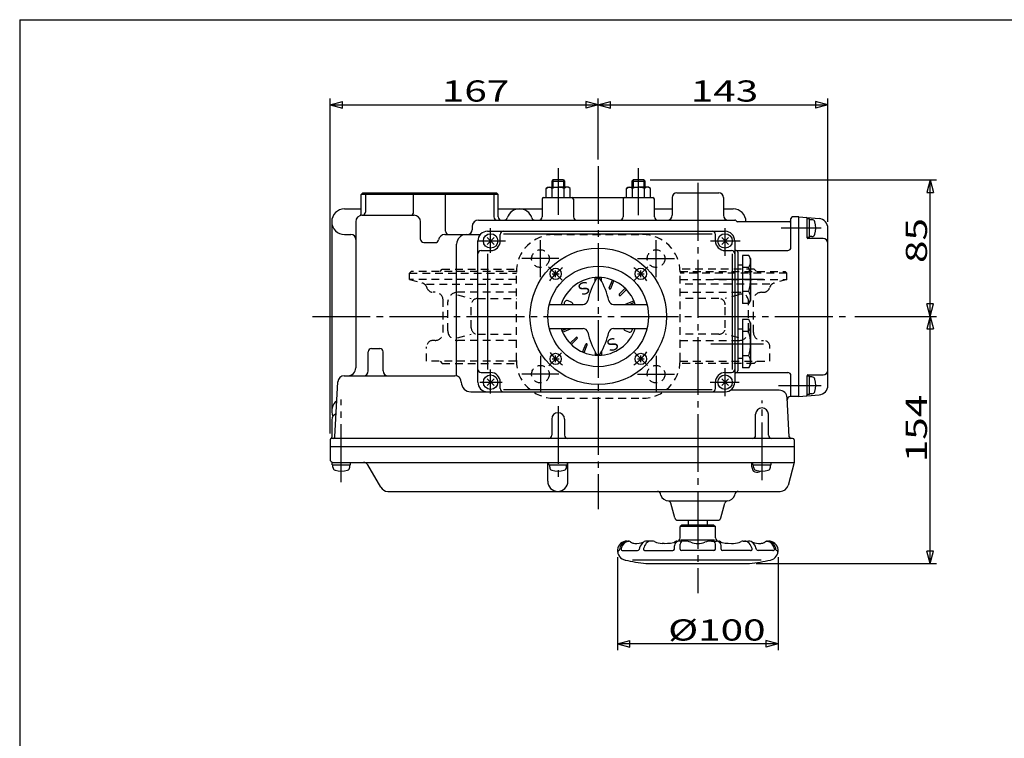
# Model space of a CAD drawing. Extents: x -180 to 207, y -138 to 132.
# Drawn here: x -180 to -27, y 20 to 132 of the extents above; entities that cross this region are included whole.
import ezdxf

# ---------------------------------------------------------------- set-up
doc = ezdxf.new("R2010")
doc.units = 0
doc.linetypes.add('CENTER', pattern=[12, 9, -1, 1, -1])
doc.linetypes.add('DASHED', pattern=[2, 1.2, -0.8])
for name, color, linetype in [('1', 7, 'CONTINUOUS'), ('2', 7, 'CONTINUOUS'), ('20', 7, 'CONTINUOUS'), ('5', 7, 'CONTINUOUS')]:
    doc.layers.add(name, color=color, linetype=linetype)
doc.styles.get("Standard").update_dxf_attribs({"font": 'txt', "bigfont": 'BIGFONT'})
doc.dimstyles.get("Standard").update_dxf_attribs({"dimtxt": 2.5, "dimasz": 2.5, "dimexe": 1.25, "dimexo": 0.625, "dimtad": 1, "dimcen": 2.5, "dimazin": 3, "dimtfac": 1, "dimtmove": 0, "dimatfit": 3})

# ---------------------------------------------------------------- blocks, each defined once
blk = doc.blocks.new('*D0')
at = {"layer": '5', "color": 2}
for p, q in [((-89.927499, 110.201424), (-89.927499, 119.739426)), ((-54.177499, 100.517798), (-54.177499, 119.739426)), ((-89.927499, 118.739426), (-87.995647, 119.257064)), ((-89.927499, 118.739426), (-87.995647, 118.221788)), ((-89.927499, 118.739426), (-54.177499, 118.739426)), ((-87.995647, 118.221788), (-87.995647, 119.257064)), ((-54.177499, 118.739426), (-56.10935, 119.257064)), ((-56.10935, 119.257064), (-56.10935, 118.221788)), ((-54.177499, 118.739426), (-56.10935, 118.221788))]:
    blk.add_line(p, q, dxfattribs=at)
at = {"layer": '5', "color": 2, "width": 1.4}
blk.add_text('143', height=3.3, dxfattribs=at).set_placement((-75.517499, 119.239426))
blk = doc.blocks.new('*D1')
at = {"layer": '5', "color": 2}
for p, q in [((-131.677499, 67.535993), (-131.677499, 119.739426)), ((-89.927499, 110.201424), (-89.927499, 119.739426)), ((-131.677499, 118.739426), (-129.745647, 119.257064)), ((-131.677499, 118.739426), (-129.745647, 118.221788)), ((-131.677499, 118.739426), (-89.927499, 118.739426)), ((-129.745647, 118.221788), (-129.745647, 119.257064)), ((-89.927499, 118.739426), (-91.85935, 119.257064)), ((-91.85935, 119.257064), (-91.85935, 118.221788)), ((-89.927499, 118.739426), (-91.85935, 118.221788))]:
    blk.add_line(p, q, dxfattribs=at)
at = {"layer": '5', "color": 2, "width": 1.4}
blk.add_text('167', height=3.3, dxfattribs=at).set_placement((-114.267499, 119.239426))
blk = doc.blocks.new('*D2')
at = {"layer": '5', "color": 2}
for p, q in [((-86.927499, 48.298493), (-86.927499, 33.788887)), ((-61.927499, 48.298493), (-61.927499, 33.788887)), ((-86.927499, 34.788887), (-84.995647, 35.306525)), ((-84.995647, 34.271249), (-84.995647, 35.306525)), ((-61.927499, 34.788887), (-63.85935, 35.306525)), ((-63.85935, 35.306525), (-63.85935, 34.271249)), ((-61.927499, 34.788887), (-86.927499, 34.788887)), ((-86.927499, 34.788887), (-84.995647, 34.271249)), ((-61.927499, 34.788887), (-63.85935, 34.271249))]:
    blk.add_line(p, q, dxfattribs=at)
at = {"layer": '5', "color": 2, "width": 1.4}
blk.add_text('%%c100', height=3.3, dxfattribs=at).set_placement((-79.047499, 35.288887))
blk = doc.blocks.new('*D3')
at = {"layer": '5', "color": 2}
for p, q in [((-50.005844, 85.785993), (-37.242748, 85.785993)), ((-38.242748, 85.785993), (-38.760386, 83.854142)), ((-38.242748, 47.285993), (-38.242748, 85.785993)), ((-38.242748, 85.785993), (-37.72511, 83.854142)), ((-38.760386, 83.854142), (-37.72511, 83.854142)), ((-38.242748, 47.285993), (-38.760386, 49.217845)), ((-37.72511, 49.217845), (-38.760386, 49.217845)), ((-38.242748, 47.285993), (-37.72511, 49.217845)), ((-65.356857, 47.285993), (-37.242748, 47.285993))]:
    blk.add_line(p, q, dxfattribs=at)
at = {"layer": '5', "color": 2, "width": 1.4}
blk.add_text('154', height=3.3, rotation=90, dxfattribs=at).set_placement((-38.742748, 63.070993))
blk = doc.blocks.new('*D4')
at = {"layer": '5', "color": 2}
for p, q in [((-81.846624, 107.035993), (-37.242748, 107.035993)), ((-38.242748, 107.035993), (-38.760386, 105.104142)), ((-38.242748, 85.785993), (-38.242748, 107.035993)), ((-38.242748, 107.035993), (-37.72511, 105.104142)), ((-38.760386, 105.104142), (-37.72511, 105.104142)), ((-38.242748, 85.785993), (-38.760386, 87.717845)), ((-37.72511, 87.717845), (-38.760386, 87.717845)), ((-38.242748, 85.785993), (-37.72511, 87.717845)), ((-50.005844, 85.785993), (-37.242748, 85.785993))]:
    blk.add_line(p, q, dxfattribs=at)
at = {"layer": '5', "color": 2, "width": 1.4}
blk.add_text('85', height=3.3, rotation=90, dxfattribs=at).set_placement((-38.742748, 94.100993))

msp = doc.modelspace()

# ---------------------------------------------------------------- linework, layer by layer
at = {"layer": '1', "linetype": 'DASHED'}
for p, q in [((-96.802499, 98.535993), (-83.052499, 98.535993)), ((-119.052499, 92.785993), (-119.302499, 92.535993)), ((-119.302499, 91.510993), (-119.302499, 92.535993)), ((-119.302499, 92.535993), (-102.677499, 92.535993)), ((-102.676169, 92.785993), (-119.052499, 92.785993)), ((-114.552499, 92.785993), (-114.214999, 93.123493)), ((-114.214999, 93.123493), (-102.659265, 93.123493)), ((-102.677499, 78.910993), (-102.677499, 92.660993)), ((-65.639999, 93.123493), (-77.195732, 93.123493)), ((-77.178829, 92.785993), (-60.802499, 92.785993)), ((-77.177499, 78.910993), (-77.177499, 92.660993)), ((-60.552499, 92.535993), (-77.177499, 92.535993)), ((-65.302499, 92.785993), (-65.639999, 93.123493)), ((-60.802499, 92.785993), (-60.552499, 92.535993)), ((-60.552499, 91.510993), (-60.552499, 92.535993)), ((-102.677499, 91.510993), (-119.302499, 91.510993)), ((-119.302499, 91.510993), (-117.324658, 90.981033)), ((-116.652499, 90.800928), (-102.677499, 90.800928)), ((-77.177499, 91.510993), (-60.552499, 91.510993)), ((-63.202499, 90.800928), (-77.177499, 90.800928)), ((-60.552499, 91.510993), (-62.530339, 90.981033)), ((-115.339848, 89.535993), (-115.652499, 89.535993)), ((-102.677499, 89.535993), (-111.839848, 89.535993)), ((-111.839848, 89.138983), (-109.695291, 88.571376)), ((-77.177499, 89.535993), (-68.015149, 89.535993)), ((-68.015149, 89.138983), (-70.159706, 88.571376)), ((-64.515149, 89.535993), (-64.202499, 89.535993)), ((-114.089848, 83.285993), (-114.089848, 88.285993)), ((-113.339848, 83.535993), (-113.339848, 88.035993)), ((-109.695291, 84.000611), (-109.695291, 87.571376)), ((-108.695291, 88.571376), (-102.677499, 88.571376)), ((-71.159706, 88.571376), (-77.177499, 88.571376)), ((-70.159706, 84.000611), (-70.159706, 87.571376)), ((-66.515149, 83.535993), (-66.515149, 88.035993)), ((-65.765149, 83.285993), (-65.765149, 88.285993)), ((-111.839848, 82.433003), (-109.695291, 83.000611)), ((-108.695291, 83.000611), (-102.677499, 83.000611)), ((-71.159706, 83.000611), (-77.177499, 83.000611)), ((-68.015149, 82.433003), (-70.159706, 83.000611)), ((-115.339848, 82.035993), (-115.652499, 82.035993)), ((-102.677499, 82.035993), (-111.839848, 82.035993)), ((-77.177499, 82.035993), (-68.015149, 82.035993)), ((-64.515149, 82.035993), (-64.202499, 82.035993)), ((-116.652499, 78.785993), (-116.652499, 81.035993)), ((-63.202499, 78.785993), (-63.202499, 81.035993)), ((-102.676169, 78.785993), (-116.652499, 78.785993)), ((-114.552499, 78.785993), (-114.214999, 78.448493)), ((-114.214999, 78.448493), (-102.659265, 78.448493)), ((-65.639999, 78.448493), (-77.195732, 78.448493)), ((-77.178829, 78.785993), (-63.202499, 78.785993)), ((-65.302499, 78.785993), (-65.639999, 78.448493)), ((-96.802499, 73.035993), (-83.052499, 73.035993))]:
    msp.add_line(p, q, dxfattribs=at)
at = {"layer": '1', "color": 2, "linetype": 'CENTER'}
for p, q in [((-98.927499, 91.910993), (-98.927499, 97.660993)), ((-80.927499, 91.910993), (-80.927499, 97.660993)), ((-96.052499, 94.785993), (-101.802499, 94.785993)), ((-83.802499, 94.785993), (-78.052499, 94.785993)), ((-98.927499, 79.660993), (-98.927499, 73.910993)), ((-80.927499, 79.660993), (-80.927499, 73.910993)), ((-96.052499, 76.785993), (-101.802499, 76.785993)), ((-83.802499, 76.785993), (-78.052499, 76.785993))]:
    msp.add_line(p, q, dxfattribs=at)
at = {"layer": '1', "linetype": 'DASHED'}
for centre in [(-98.927499, 94.785993), (-80.927499, 94.785993), (-98.927499, 76.785993), (-80.927499, 76.785993)]:
    msp.add_circle(centre, 1.375, dxfattribs=at)
for centre, radius, start, end in [((-96.802499, 92.660993), 5.875, 90, 180), ((-83.052499, 92.660993), 5.875, 0, 90), ((-117.583477, 90.015107), 1, 15.09637, 75), ((-62.27152, 90.015107), 1, 105, 164.90363), ((-115.652499, 90.535993), 1, 195.09637, 270), ((-115.339848, 88.285993), 1.25, 360, 90), ((-111.839848, 88.035993), 1.5, 90, 180), ((-68.015149, 88.035993), 1.5, 0, 90), ((-64.515149, 88.285993), 1.25, 90, 180), ((-64.202499, 90.535993), 1, 270, 344.90363), ((-108.695291, 87.571376), 1, 90, 180), ((-71.159706, 87.571376), 1, 0, 90), ((-115.339848, 83.285993), 1.25, 270, 0), ((-111.839848, 83.535993), 1.5, 180, 270), ((-108.695291, 84.000611), 1, 180, 270), ((-71.159706, 84.000611), 1, 270, 360), ((-68.015149, 83.535993), 1.5, 270, 360), ((-64.515149, 83.285993), 1.25, 180, 270), ((-115.652499, 81.035993), 1, 90, 180), ((-64.202499, 81.035993), 1, 0, 90), ((-96.802499, 78.910993), 5.875, 180, 270), ((-83.052499, 78.910993), 5.875, 270, 0)]:
    msp.add_arc(centre, radius, start, end, dxfattribs=at)
at = {"layer": '2', "color": 2, "linetype": 'CENTER'}
for p, q in [((-96.177499, 108.853486), (-96.177499, 101.610993)), ((-89.927499, 109.201424), (-89.927499, 55.760993)), ((-83.677499, 101.548493), (-83.677499, 108.853486)), ((-74.427499, 106.573493), (-74.427499, 42.660286)), ((-106.677499, 95.676099), (-106.677499, 99.511998)), ((-70.177499, 95.235822), (-70.177499, 99.541432)), ((-55.214999, 99.535993), (-61.427499, 99.535993)), ((-108.545912, 97.535993), (-104.383525, 97.535993)), ((-72.453981, 97.535993), (-67.845142, 97.535993)), ((-97.650903, 93.509398), (-95.563155, 91.42165)), ((-84.329785, 91.383707), (-82.193192, 93.5203)), ((-64.206829, 91.535993), (-71.952499, 91.535993)), ((-134.427499, 85.785993), (-51.005844, 85.785993)), ((-72.41222, 81.535993), (-64.206829, 81.535993)), ((-97.63732, 78.076172), (-95.62467, 80.088822)), ((-84.284478, 80.142973), (-82.251712, 78.110207)), ((-106.677499, 73.762467), (-106.677499, 77.516755)), ((-70.177499, 73.343953), (-70.177499, 77.710217)), ((-108.341867, 75.535993), (-104.873216, 75.535993)), ((-72.514618, 75.535993), (-67.966431, 75.535993)), ((-61.852499, 75.035993), (-55.214999, 75.035993)), ((-129.927499, 59.973493), (-129.927499, 72.833138)), ((-64.427499, 60.273493), (-64.427499, 72.703385)), ((-96.177499, 71.813538), (-96.177499, 60.273493))]:
    msp.add_line(p, q, dxfattribs=at)
at = {"layer": '2'}
for p, q in [((-98.052499, 105.730572), (-97.739999, 105.910993)), ((-97.739999, 105.910993), (-96.177499, 105.910993)), ((-97.008374, 107.035993), (-97.177499, 106.866868)), ((-97.177499, 106.866868), (-95.177499, 106.866868)), ((-97.177499, 106.866868), (-97.177499, 105.910993)), ((-95.346624, 107.035993), (-97.008374, 107.035993)), ((-94.614999, 105.910993), (-96.177499, 105.910993)), ((-95.346624, 107.035993), (-95.177499, 106.866868)), ((-95.177499, 106.866868), (-95.177499, 105.910993)), ((-94.302499, 105.730572), (-94.614999, 105.910993)), ((-85.552499, 105.730572), (-85.239999, 105.910993)), ((-85.239999, 105.910993), (-83.677499, 105.910993)), ((-84.508374, 107.035993), (-84.677499, 106.866868)), ((-84.677499, 106.866868), (-82.677499, 106.866868)), ((-84.677499, 106.866868), (-84.677499, 105.910993)), ((-82.846624, 107.035993), (-84.508374, 107.035993)), ((-82.114999, 105.910993), (-83.677499, 105.910993)), ((-82.846624, 107.035993), (-82.677499, 106.866868)), ((-82.677499, 106.866868), (-82.677499, 105.910993)), ((-81.802499, 105.730572), (-82.114999, 105.910993)), ((-126.587753, 105.035993), (-126.837753, 104.785993)), ((-126.837753, 101.882866), (-126.837753, 104.785993)), ((-105.517245, 104.785993), (-126.837753, 104.785993)), ((-126.587753, 105.035993), (-105.777499, 105.035993)), ((-126.177499, 104.785993), (-125.927499, 105.035993)), ((-126.177499, 104.785993), (-126.177499, 102.035993)), ((-118.668962, 104.785993), (-118.418962, 105.035993)), ((-118.668962, 102.035993), (-118.668962, 104.785993)), ((-113.686035, 104.785993), (-113.936035, 105.035993)), ((-113.686035, 99.035993), (-113.686035, 104.785993)), ((-106.177499, 104.785993), (-106.427499, 105.035993)), ((-106.177499, 104.785993), (-106.177499, 101.285993)), ((-105.767245, 105.035993), (-105.517245, 104.785993)), ((-105.517245, 101.285993), (-105.517245, 104.785993)), ((-98.427499, 104.285993), (-81.427499, 104.285993)), ((-98.052499, 104.285993), (-98.052499, 105.730572)), ((-97.114999, 104.285993), (-97.114999, 105.730572)), ((-95.239999, 104.285993), (-95.239999, 105.730572)), ((-94.302499, 104.285993), (-94.302499, 105.730572)), ((-85.552499, 104.285993), (-85.552499, 105.730572)), ((-84.614999, 104.285993), (-84.614999, 105.730572)), ((-82.739999, 104.285993), (-82.739999, 105.730572)), ((-81.802499, 104.285993), (-81.802499, 105.730572)), ((-78.427499, 104.285993), (-78.427499, 101.535993)), ((-77.677499, 105.035993), (-71.177499, 105.035993)), ((-70.427499, 104.285993), (-70.427499, 101.535993)), ((-98.677499, 104.035993), (-98.677499, 101.285993)), ((-93.792651, 104.035993), (-93.792651, 101.285993)), ((-86.062347, 104.035993), (-86.062347, 101.285993)), ((-81.177499, 101.285993), (-81.177499, 104.035993)), ((-129.427499, 102.535993), (-126.837753, 102.535993)), ((-126.677499, 101.535993), (-118.593424, 101.535993)), ((-105.517245, 102.535993), (-98.677499, 102.535993)), ((-81.177499, 102.535993), (-78.427499, 102.535993)), ((-70.427499, 102.535993), (-68.927499, 102.535993)), ((-58.677499, 101.285993), (-59.677499, 101.285993)), ((-58.677499, 73.285993), (-58.677499, 101.285993)), ((-58.677499, 101.285993), (-55.546765, 101.01209)), ((-131.427499, 100.535993), (-131.427499, 71.035993)), ((-127.677499, 100.535993), (-127.677499, 77.785993)), ((-117.593424, 97.785993), (-117.593424, 100.535993)), ((-109.56312, 99.785993), (-109.56312, 99.285993)), ((-108.56312, 100.785993), (-68.677499, 100.785993)), ((-60.177499, 100.535993), (-68.244486, 100.535993)), ((-59.927499, 96.535993), (-59.927499, 101.035993)), ((-57.427499, 98.035993), (-57.427499, 101.062091)), ((-57.052499, 100.973493), (-57.427499, 100.973493)), ((-57.052499, 98.098493), (-57.052499, 100.973493)), ((-56.670745, 100.848493), (-57.052499, 100.848493)), ((-129.427499, 98.535993), (-128.427499, 98.535993)), ((-113.808652, 98.535993), (-108.295533, 98.535993)), ((-107.177499, 99.035993), (-70.177499, 99.035993)), ((-105.177499, 97.535993), (-105.177499, 98.535993)), ((-104.677499, 98.664243), (-72.177499, 98.664243)), ((-71.677499, 97.535993), (-71.677499, 98.535993)), ((-56.670745, 98.223493), (-57.052499, 98.223493)), ((-54.177499, 75.054189), (-54.177499, 99.517798)), ((-117.093424, 97.285993), (-115.287672, 97.285993)), ((-111.970403, 76.495442), (-111.970403, 97.035993)), ((-108.677499, 75.535993), (-108.677499, 97.535993)), ((-107.207829, 97.005663), (-106.147168, 98.066324)), ((-106.147168, 97.005663), (-107.207829, 98.066324)), ((-70.707829, 97.005663), (-69.647168, 98.066324)), ((-69.647168, 97.005663), (-70.707829, 98.066324)), ((-68.677499, 97.535993), (-68.677499, 75.535993)), ((-57.052499, 98.098493), (-57.427499, 98.098493)), ((-54.927499, 97.910993), (-57.302499, 97.910993)), ((-108.177499, 96.035993), (-106.677499, 96.035993)), ((-107.130625, 77.535993), (-107.130625, 95.535993)), ((-70.177499, 96.035993), (-69.177499, 96.035993)), ((-69.049325, 77.535993), (-69.049325, 95.535993)), ((-68.427499, 96.035993), (-60.427499, 96.035993)), ((-68.177499, 95.785993), (-68.177499, 77.285993)), ((-67.452499, 95.28877), (-67.452499, 87.783217)), ((-66.492777, 95.28877), (-67.452499, 95.28877)), ((-66.202499, 94.785993), (-66.492777, 95.28877)), ((-67.452499, 93.785993), (-68.177499, 93.785993)), ((-66.202499, 94.785993), (-66.202499, 88.285993)), ((-97.081625, 92.41512), (-96.031625, 92.41512)), ((-96.556625, 91.89012), (-96.556625, 92.94012)), ((-83.823373, 92.41512), (-82.773373, 92.41512)), ((-83.298373, 91.89012), (-83.298373, 92.94012)), ((-66.492777, 93.412382), (-67.452499, 93.412382)), ((-90.427499, 91.291612), (-90.427499, 91.827516)), ((-89.427499, 91.291612), (-89.427499, 91.827516)), ((-88.223299, 90.226936), (-87.723582, 91.43336)), ((-87.992329, 90.131265), (-87.492612, 91.337689)), ((-86.653548, 89.23672), (-85.730191, 90.160078)), ((-86.476772, 89.059944), (-85.553415, 89.983301)), ((-68.177499, 89.285993), (-67.452499, 89.285993)), ((-66.492777, 89.659605), (-67.452499, 89.659605)), ((-97.533048, 87.660993), (-92.298737, 87.660993)), ((-94.12784, 87.999417), (-94.633351, 88.208807)), ((-87.55626, 87.660993), (-82.32195, 87.660993)), ((-85.582227, 87.721163), (-84.375803, 88.22088)), ((-85.074207, 87.660993), (-84.280132, 87.98991)), ((-66.492777, 87.783217), (-67.452499, 87.783217)), ((-66.202499, 88.285993), (-66.492777, 87.783217)), ((-67.452499, 85.28877), (-67.452499, 77.783217)), ((-66.492777, 85.28877), (-67.452499, 85.28877)), ((-66.202499, 84.785993), (-66.492777, 85.28877)), ((-66.202499, 84.785993), (-66.202499, 78.285993)), ((-97.533048, 83.910993), (-92.298737, 83.910993)), ((-95.574865, 83.582077), (-94.78079, 83.910993)), ((-95.479194, 83.351107), (-94.27277, 83.850824)), ((-87.55626, 83.910993), (-82.32195, 83.910993)), ((-85.727157, 83.57257), (-85.221646, 83.36318)), ((-67.452499, 83.785993), (-68.177499, 83.785993)), ((-66.492777, 83.412382), (-67.452499, 83.412382)), ((-94.301583, 81.588686), (-93.378225, 82.512043)), ((-94.124806, 81.411909), (-93.201449, 82.335267)), ((-92.362385, 80.234298), (-91.862668, 81.440722)), ((-92.131415, 80.138627), (-91.631698, 81.345051)), ((-125.727499, 77.285993), (-125.727499, 80.285993)), ((-125.227499, 80.785993), (-123.906191, 80.785993)), ((-123.406191, 77.285993), (-123.406191, 80.285993)), ((-90.427499, 80.280375), (-90.427499, 79.74447)), ((-89.427499, 80.280375), (-89.427499, 79.74447)), ((-97.081625, 79.156867), (-96.031625, 79.156867)), ((-96.556625, 78.631867), (-96.556625, 79.681867)), ((-83.823373, 79.156867), (-82.773373, 79.156867)), ((-83.298373, 78.631867), (-83.298373, 79.681867)), ((-68.177499, 79.285993), (-67.452499, 79.285993)), ((-66.492777, 79.659605), (-67.452499, 79.659605)), ((-66.202499, 78.285993), (-66.492777, 77.783217)), ((-108.177499, 77.035993), (-106.677499, 77.035993)), ((-70.177499, 77.035993), (-69.177499, 77.035993)), ((-68.427499, 77.035993), (-60.427499, 77.035993)), ((-66.492777, 77.783217), (-67.452499, 77.783217)), ((-57.302499, 76.660993), (-54.927499, 76.660993)), ((-130.915082, 67.022909), (-130.466188, 75.588329)), ((-129.467558, 76.535993), (-112.252287, 76.535993)), ((-107.207829, 75.005663), (-106.147168, 76.066324)), ((-106.147168, 75.005663), (-107.207829, 76.066324)), ((-105.177499, 74.535993), (-105.177499, 75.535993)), ((-71.677499, 74.535993), (-71.677499, 75.535993)), ((-70.707829, 75.005663), (-69.647168, 76.066324)), ((-69.647168, 75.005663), (-70.707829, 76.066324)), ((-59.927499, 73.285993), (-59.927499, 76.535993)), ((-57.427499, 73.509896), (-57.427499, 76.535993)), ((-57.052499, 76.473493), (-57.427499, 76.473493)), ((-57.052499, 73.598493), (-57.052499, 76.473493)), ((-56.670745, 76.348493), (-57.052499, 76.348493)), ((-109.752287, 74.035993), (-70.177499, 74.035993)), ((-104.677499, 74.407743), (-72.177499, 74.407743)), ((-61.756763, 74.285993), (-69.352499, 74.285993)), ((-57.052499, 73.598493), (-57.427499, 73.598493)), ((-56.670745, 73.723493), (-57.052499, 73.723493)), ((-60.189915, 67.022909), (-60.508476, 73.101413)), ((-58.677499, 73.285993), (-59.991259, 73.285993)), ((-58.677499, 73.285993), (-55.546765, 73.559897)), ((-65.427499, 67.285993), (-65.427499, 70.535993)), ((-63.427499, 67.285993), (-63.427499, 70.535993)), ((-131.427499, 69.660993), (-131.427499, 66.969006)), ((-97.177499, 69.785993), (-97.177499, 67.285993)), ((-95.177499, 69.785993), (-95.177499, 67.285993)), ((-131.677499, 66.535993), (-131.677499, 63.535993)), ((-59.677499, 66.785993), (-131.427499, 66.785993)), ((-59.427499, 66.535993), (-59.427499, 63.035993)), ((-131.677499, 65.535993), (-59.427499, 65.535993)), ((-131.364999, 63.035993), (-59.427499, 63.035993)), ((-131.364999, 62.660993), (-131.364999, 63.035993)), ((-128.489999, 62.660993), (-128.489999, 63.035993)), ((-97.798801, 60.111808), (-97.798801, 63.035993)), ((-97.614999, 62.660993), (-97.614999, 63.035993)), ((-94.739999, 62.660993), (-94.739999, 63.035993)), ((-94.647173, 60.111808), (-94.647173, 63.035993)), ((-66.018974, 62.317877), (-66.018974, 63.035993)), ((-65.864999, 62.660993), (-65.864999, 63.035993)), ((-62.989999, 62.660993), (-62.989999, 63.035993)), ((-59.427499, 63.035993), (-60.385021, 59.46247)), ((-131.364999, 62.660993), (-128.489999, 62.660993)), ((-131.239999, 62.279239), (-131.239999, 62.660993)), ((-128.614999, 62.279239), (-128.614999, 62.660993)), ((-123.788342, 59.160993), (-125.809068, 62.660993)), ((-97.614999, 62.660993), (-94.739999, 62.660993)), ((-97.489999, 62.279239), (-97.489999, 62.660993)), ((-94.864999, 62.279239), (-94.864999, 62.660993)), ((-65.864999, 62.660993), (-62.989999, 62.660993)), ((-65.739999, 62.279239), (-65.739999, 62.660993)), ((-63.114999, 62.279239), (-63.114999, 62.660993)), ((-122.705811, 58.535993), (-61.592429, 58.535993)), ((-80.175747, 57.96247), (-80.230123, 58.165403)), ((-78.96834, 57.035993), (-69.886657, 57.035993)), ((-68.67925, 57.96247), (-68.624874, 58.165403)), ((-78.026798, 54.406584), (-78.633735, 56.671703)), ((-70.828199, 54.406584), (-70.221262, 56.671703)), ((-77.543835, 54.035993), (-71.311162, 54.035993)), ((-75.927499, 54.035993), (-75.927499, 53.285993)), ((-72.927499, 53.285993), (-72.927499, 54.035993)), ((-76.927499, 53.285993), (-77.177499, 53.035993)), ((-77.177499, 51.298493), (-77.177499, 53.035993)), ((-71.677499, 53.035993), (-77.177499, 53.035993)), ((-71.927499, 53.285993), (-76.927499, 53.285993)), ((-71.927499, 53.285993), (-71.677499, 53.035993)), ((-71.677499, 51.298493), (-71.677499, 53.035993)), ((-85.435909, 50.79847), (-85.147848, 50.764086)), ((-81.502499, 50.798493), (-82.327499, 50.798493)), ((-76.548819, 50.798493), (-77.314999, 50.798493)), ((-77.052499, 50.960993), (-71.827499, 50.960993)), ((-72.302499, 50.798493), (-71.539999, 50.798493)), ((-67.352499, 50.798493), (-66.527499, 50.798493)), ((-63.707149, 50.764086), (-63.419088, 50.79847)), ((-86.107082, 49.298493), (-83.803748, 49.298493)), ((-82.637887, 49.298493), (-78.314999, 49.298493)), ((-79.652499, 50.423493), (-79.989999, 50.423493)), ((-78.064999, 49.548493), (-78.064999, 50.048493)), ((-77.177499, 49.548493), (-77.177499, 50.298493)), ((-71.927499, 49.298493), (-76.927499, 49.298493)), ((-71.677499, 49.548493), (-71.677499, 50.298493)), ((-70.789999, 49.548493), (-70.789999, 50.048493)), ((-66.21711, 49.298493), (-70.539999, 49.298493)), ((-69.202499, 50.423493), (-68.864999, 50.423493)), ((-62.747915, 49.298493), (-65.051249, 49.298493)), ((-64.564999, 47.823493), (-84.589999, 47.823493)), ((-82.49814, 47.285993), (-66.356857, 47.285993))]:
    msp.add_line(p, q, dxfattribs=at)
at = {"layer": '2', "color": 2}
for p, q in [((-97.008374, 107.035993), (-97.008374, 105.910993)), ((-95.346624, 107.035993), (-95.346624, 105.910993)), ((-84.508374, 107.035993), (-84.508374, 105.910993)), ((-82.846624, 107.035993), (-82.846624, 105.910993))]:
    msp.add_line(p, q, dxfattribs=at)
at = {"layer": '2'}
for centre, radius in [((-106.677499, 97.535993), 1.125), ((-70.177499, 97.535993), 1.125), ((-89.927499, 85.785993), 10.625), ((-89.927499, 85.785993), 7.833262), ((-96.556625, 92.41512), 0.875), ((-83.298373, 92.41512), 0.875), ((-96.556625, 79.156867), 0.875), ((-83.298373, 79.156867), 0.875), ((-106.677499, 75.535993), 1.125), ((-70.177499, 75.535993), 1.125)]:
    msp.add_circle(centre, radius, dxfattribs=at)
for centre, radius, start, end in [((-97.583749, 105.127978), 0.763444, 52.121121, 127.878879), ((-96.177499, 103.078921), 2.8125, 90, 109.471221), ((-96.177499, 103.078921), 2.8125, 70.528779, 90), ((-94.771249, 105.127978), 0.763444, 52.121121, 127.878879), ((-85.083749, 105.127978), 0.763444, 52.121121, 127.878879), ((-83.677499, 103.078921), 2.8125, 90, 109.471221), ((-83.677499, 103.078921), 2.8125, 70.528779, 90), ((-82.271249, 105.127978), 0.763444, 52.121121, 127.878879), ((-98.427499, 104.035993), 0.25, 90, 180), ((-94.042651, 104.035993), 0.25, 0, 90), ((-85.812347, 104.035993), 0.25, 90, 180), ((-81.427499, 104.035993), 0.25, 0, 90), ((-77.677499, 104.285993), 0.75, 90, 180), ((-71.177499, 104.285993), 0.75, 0, 90), ((-129.427499, 100.535993), 2, 90, 270), ((-126.677499, 100.535993), 1, 90, 180), ((-127.337753, 101.882866), 0.5, 296.114687, 360), ((-126.677499, 102.035993), 0.5, 270, 360), ((-119.168962, 102.035993), 0.5, 270, 360), ((-118.593424, 100.535993), 1, 0, 90), ((-105.677499, 101.285993), 0.5, 180, 270), ((-105.017245, 101.285993), 0.5, 180, 270), ((-102.177499, 100.535993), 2, 17.457603, 162.542397), ((-99.177499, 101.285993), 0.5, 270, 360), ((-93.292651, 101.285993), 0.5, 180, 270), ((-86.562347, 101.285993), 0.5, 270, 360), ((-80.677499, 101.285993), 0.5, 180, 270), ((-79.177499, 101.535993), 0.75, 270, 360), ((-69.677499, 101.535993), 0.75, 180, 270), ((-68.927499, 100.535993), 2, 0, 90), ((-59.677499, 101.035993), 0.25, 90, 180), ((-57.552499, 101.062091), 0.125, 0, 85), ((-108.56312, 99.785993), 1, 90, 180), ((-104.562347, 101.285993), 0.5, 270, 342.542397), ((-99.792651, 101.285993), 0.5, 197.457603, 270), ((-68.677499, 100.535993), 0.25, 30, 90), ((-68.244486, 100.785993), 0.25, 210, 270), ((-60.177499, 100.785993), 0.25, 270, 360), ((-56.670745, 100.373493), 0.475, 16.072859, 90), ((-59.577499, 99.535993), 3.5, 343.927141, 16.072859), ((-55.677499, 99.517798), 1.5, 0, 85), ((-128.427499, 97.785993), 0.75, 0, 90), ((-113.808652, 97.535993), 1, 90, 170.405932), ((-113.186035, 99.035993), 0.5, 180, 270), ((-110.470403, 97.035993), 1.5, 90, 180), ((-110.31312, 99.285993), 0.75, 270, 360), ((-107.177499, 97.535993), 1.5, 90, 180), ((-104.677499, 98.535993), 0.5, 90, 180), ((-72.177499, 98.535993), 0.5, 0, 90), ((-70.177499, 97.535993), 1.5, 0, 90), ((-56.670745, 98.698493), 0.475, 270, 343.927141), ((-117.093424, 97.785993), 0.5, 180, 270), ((-115.287672, 97.785993), 0.5, 270, 350.405932), ((-106.677499, 97.535993), 1.5, 270, 360), ((-70.177499, 97.535993), 1.5, 180, 270), ((-57.302499, 98.035993), 0.125, 180, 270), ((-54.927499, 97.160993), 0.75, 0, 90), ((-108.177499, 95.535993), 0.5, 90, 180), ((-69.177499, 95.535993), 0.5, 0, 90), ((-68.427499, 96.285993), 0.25, 180, 270), ((-68.427499, 95.785993), 0.25, 0, 90), ((-67.863783, 94.350576), 1.661284, 325.615736, 34.384264), ((-60.427499, 96.535993), 0.5, 270, 360), ((-72.41222, 91.535993), 6.209722, 342.412046, 17.587954), ((-89.927499, 85.785993), 6.062178, 18.016736, 161.983264), ((-80.571346, 85.867706), 11.25, 149.354312, 167.763897), ((-89.927499, 91.410993), 0.375, 30.645688, 149.354312), ((-99.283651, 85.867706), 11.25, 12.236103, 30.645688), ((-88.107814, 90.179101), 0.125, 157.5, 337.5), ((-86.56516, 89.148332), 0.125, 135, 315), ((-67.863783, 88.721411), 1.661284, 325.615736, 34.384264), ((-94.800789, 87.804576), 0.437536, 67.5, 199.157293), ((-94.295277, 87.595187), 0.437536, 8.650293, 67.5), ((-92.298737, 88.410993), 0.75, 270, 347.763897), ((-87.55626, 88.410993), 0.75, 192.236103, 270), ((-85.534392, 87.605678), 0.125, 112.5, 153.734975), ((-67.863783, 84.350576), 1.661284, 325.615736, 34.384264), ((-89.927499, 85.785993), 6.062178, 198.016736, 341.983264), ((-94.320606, 83.966309), 0.125, 292.5, 333.734975), ((-92.298737, 83.160993), 0.75, 12.236103, 90), ((-80.571346, 85.704281), 11.25, 192.236103, 210.645688), ((-99.283651, 85.704281), 11.25, 329.354312, 347.763897), ((-87.55626, 83.160993), 0.75, 90, 167.763897), ((-85.55972, 83.9768), 0.437536, 188.650293, 247.5), ((-85.054208, 83.767411), 0.437536, 247.5, 19.157293), ((-72.41222, 81.535993), 6.209722, 342.412046, 17.587954), ((-93.289837, 82.423655), 0.125, 315, 135), ((-91.747183, 81.392886), 0.125, 337.5, 157.5), ((-125.227499, 80.285993), 0.5, 90, 180), ((-123.906191, 80.285993), 0.5, 0, 90), ((-89.927499, 80.160993), 0.375, 210.645688, 329.354312), ((-67.863783, 78.721411), 1.661284, 325.615736, 34.384264), ((-128.927499, 77.785993), 1.25, 270, 360), ((-126.477499, 77.285993), 0.75, 270, 360), ((-122.656191, 77.285993), 0.75, 180, 270), ((-108.177499, 77.535993), 0.5, 180, 270), ((-106.677499, 75.535993), 1.5, 0, 90), ((-70.177499, 75.535993), 1.5, 90, 180), ((-69.177499, 77.535993), 0.5, 270, 360), ((-68.427499, 76.785993), 0.25, 90, 180), ((-68.427499, 77.285993), 0.25, 270, 360), ((-60.427499, 76.535993), 0.5, 0, 90), ((-57.302499, 76.535993), 0.125, 90, 180), ((-54.927499, 77.410993), 0.75, 270, 360), ((-129.467558, 75.535993), 1, 90, 177), ((-112.252287, 75.535993), 1, 360, 90), ((-109.752287, 75.535993), 1.5, 180, 270), ((-107.177499, 75.535993), 1.5, 180, 270), ((-70.177499, 75.535993), 1.5, 270, 360), ((-56.670745, 75.873493), 0.475, 16.072859, 90), ((-59.577499, 75.035993), 3.5, 343.927141, 16.072859), ((-104.677499, 74.535993), 0.5, 180, 270), ((-72.177499, 74.535993), 0.5, 270, 360), ((-61.756763, 73.035993), 1.25, 3, 90), ((-56.670745, 74.198493), 0.475, 270, 343.927141), ((-55.677499, 75.054189), 1.5, 275, 360), ((-129.427499, 71.035993), 2, 126.62486, 203.989742), ((-59.991259, 72.785993), 0.5, 90, 183), ((-57.552499, 73.509896), 0.125, 275, 360), ((-130.427499, 69.660993), 1, 107.416924, 180), ((-96.177499, 69.785993), 1, 0, 180), ((-64.427499, 70.535993), 1, 0, 180), ((-131.427499, 66.535993), 0.25, 90, 180), ((-131.677499, 66.969006), 0.25, 300, 360), ((-131.16474, 67.035993), 0.25, 270, 357), ((-97.677499, 67.285993), 0.5, 270, 360), ((-94.677499, 67.285993), 0.5, 180, 270), ((-65.927499, 67.285993), 0.5, 270, 360), ((-62.927499, 67.285993), 0.5, 180, 270), ((-59.940257, 67.035993), 0.25, 183, 270), ((-59.677499, 66.535993), 0.25, 0, 90), ((-131.177499, 63.535993), 0.5, 180, 270), ((-126.458587, 62.285993), 0.75, 30, 90), ((-130.764999, 62.279239), 0.475, 180, 253.927141), ((-129.927499, 65.185993), 3.5, 253.927141, 286.072859), ((-129.089999, 62.279239), 0.475, 286.072859, 360), ((-97.014999, 62.279239), 0.475, 180, 253.927141), ((-96.177499, 65.185993), 3.5, 253.927141, 286.072859), ((-95.339999, 62.279239), 0.475, 286.072859, 360), ((-65.19309, 62.317877), 0.825884, 180, 310.859891), ((-65.264999, 62.279239), 0.475, 180, 253.927141), ((-64.427499, 65.185993), 3.5, 253.927141, 286.072859), ((-63.589999, 62.279239), 0.475, 286.072859, 360), ((-96.222987, 60.111808), 1.575814, 180, 360), ((-122.705811, 59.785993), 1.25, 210, 270), ((-80.713086, 58.035993), 0.5, 15, 90), ((-68.141911, 58.035993), 0.5, 90, 165), ((-61.592429, 59.785993), 1.25, 270, 345), ((-78.96834, 58.285993), 1.25, 195, 270), ((-79.116698, 56.542293), 0.5, 15, 85.13686), ((-69.738299, 56.542293), 0.5, 94.86314, 165), ((-69.886657, 58.285993), 1.25, 270, 345), ((-77.543835, 54.535993), 0.5, 195, 270), ((-71.311162, 54.535993), 0.5, 270, 345), ((-85.427499, 49.298493), 1.5, 90.321268, 259.3), ((-85.102499, 49.335993), 1.5, 102.842621, 176.720659), ((-84.877499, 49.323493), 1.5, 109.245111, 169.63024), ((-85.207109, 50.267611), 0.5, 53.452324, 109.245111), ((-84.164999, 51.673493), 1.25, 233.452324, 270), ((-84.227499, 55.423493), 5, 270, 284.996007), ((-82.327499, 49.798493), 1, 90, 140.444444), ((-81.675467, 49.798493), 1, 90, 140.208181), ((-81.502499, 50.048493), 0.75, 62.222222, 90), ((-79.989999, 52.923493), 2.5, 242.222222, 270), ((-79.652499, 57.923493), 7.5, 270, 284.869886), ((-77.677499, 50.298493), 0.5, 90, 144.437557), ((-77.314999, 50.048493), 0.75, 90, 180), ((-77.677499, 51.298493), 0.5, 270, 360), ((-76.677499, 50.298493), 0.5, 90, 180), ((-76.548819, 47.798493), 3, 69.950024, 90), ((-74.427499, 53.610993), 3.1875, 249.950024, 290.044444), ((-72.302499, 47.798493), 3, 90, 110.044444), ((-72.177499, 50.298493), 0.5, 0, 90), ((-71.177499, 51.298493), 0.5, 180, 270), ((-71.539999, 50.048493), 0.75, 0, 90), ((-71.177499, 50.298493), 0.5, 35.562443, 90), ((-69.202499, 57.923493), 7.5, 255.130114, 270), ((-68.864999, 52.923493), 2.5, 270, 297.777778), ((-67.352499, 50.048493), 0.75, 90, 117.777778), ((-67.17953, 49.798493), 1, 39.79182, 90), ((-66.527499, 49.798493), 1, 39.555556, 90), ((-64.627499, 55.423493), 5, 255.003993, 270), ((-64.689999, 51.673493), 1.25, 270, 306.547676), ((-63.647889, 50.267611), 0.5, 70.754889, 126.547676), ((-63.977499, 49.323493), 1.5, 10.36976, 70.754889), ((-63.427499, 49.298493), 1.5, 282.063826, 89.678732), ((-63.752499, 49.335993), 1.5, 3.279341, 77.157379), ((-86.654648, 49.060577), 0.25, 100.7878, 190.97221), ((-86.724838, 49.42895), 0.125, 280.7878, 356.720659), ((-86.107082, 49.548493), 0.25, 169.63024, 270), ((-83.803748, 49.548493), 0.25, 270, 347.290967), ((-81.364999, 48.998493), 2.25, 140.444444, 167.290967), ((-82.637887, 49.548493), 0.25, 164.037986, 270), ((-80.714999, 48.998493), 2.25, 140.208181, 164.037986), ((-78.314999, 49.548493), 0.25, 270, 360), ((-76.927499, 49.548493), 0.25, 180, 270), ((-71.927499, 49.548493), 0.25, 270, 360), ((-70.539999, 49.548493), 0.25, 180, 270), ((-68.139999, 48.998493), 2.25, 15.962014, 39.79182), ((-66.21711, 49.548493), 0.25, 270, 15.962014), ((-67.489999, 48.998493), 2.25, 12.709033, 39.555556), ((-65.051249, 49.548493), 0.25, 192.709033, 270), ((-62.747915, 49.548493), 0.25, 270, 10.36976), ((-62.13016, 49.42895), 0.125, 183.279341, 259.2122), ((-62.200349, 49.060577), 0.25, 349.02779, 79.2122), ((-77.903455, 84.503447), 37.5, 257.936174, 262.962154), ((-70.951542, 84.503447), 37.5, 277.037846, 282.063826)]:
    msp.add_arc(centre, radius, start, end, dxfattribs=at)
at = {"layer": '2', "color": 2, "linetype": 'CENTER'}
for start, end in [(126.361503, 143.885033), (36.280641, 53.737219), (216.93331, 233.416879), (306.278748, 323.822644)]:
    msp.add_arc((-89.927499, 85.785993), 9.375, start, end, dxfattribs=at)
at = {"layer": '20', "color": 3}
for q in [(200, 132), (-180, -138.5)]:
    msp.add_line((-180, 132), q, dxfattribs=at)

# ---------------------------------------------------------------- texts
at = {"layer": '2'}
for rotation, p in [(202.5, (-91.28237, 91.539412)), (22.5, (-88.572627, 80.032575))]:
    msp.add_text('Ｓ', height=1.9, rotation=rotation, dxfattribs=at).set_placement(p)

# ---------------------------------------------------------------- dimensions: what is measured, and where the dimension line sits
at = {"layer": '5'}
for base, p1, p2, text, picture, middle in [((-89.927499, 118.739426), (-131.677499, 66.535993), (-89.927499, 109.201424), '167', '*D1', (-110.802499, 120.889426)), ((-54.177499, 118.739426), (-89.927499, 109.201424), (-54.177499, 99.517798), '143', '*D0', (-72.052499, 120.889426))]:
    dim = msp.add_linear_dim(base=base, p1=p1, p2=p2, text=text, dimstyle='Standard', dxfattribs=at)
    dim.commit()
    dim.dimension.update_dxf_attribs({"geometry": picture, "text_midpoint": middle})
for base, p1, p2, text, picture, middle in [((-38.242748, 107.035993), (-51.005844, 85.785993), (-82.846624, 107.035993), '85', '*D4', (-41.052748, 97.400993)), ((-38.242748, 85.785993), (-66.356857, 47.285993), (-51.005844, 85.785993), '154', '*D3', (-42.207748, 66.370993))]:
    dim = msp.add_linear_dim(base=base, p1=p1, p2=p2, angle=90, text=text, dimstyle='Standard', dxfattribs=at)
    dim.commit()
    dim.dimension.update_dxf_attribs({"geometry": picture, "text_midpoint": middle})
dim = msp.add_aligned_dim(p1=(-61.927499, 49.298493), p2=(-86.927499, 49.298493), distance=14.509606, text='%%c100', dimstyle='Standard', dxfattribs=at)
dim.commit()
dim.dimension.update_dxf_attribs({"geometry": '*D2', "text_midpoint": (-74.427499, 36.938887)})

doc.saveas('drawing.dxf')
